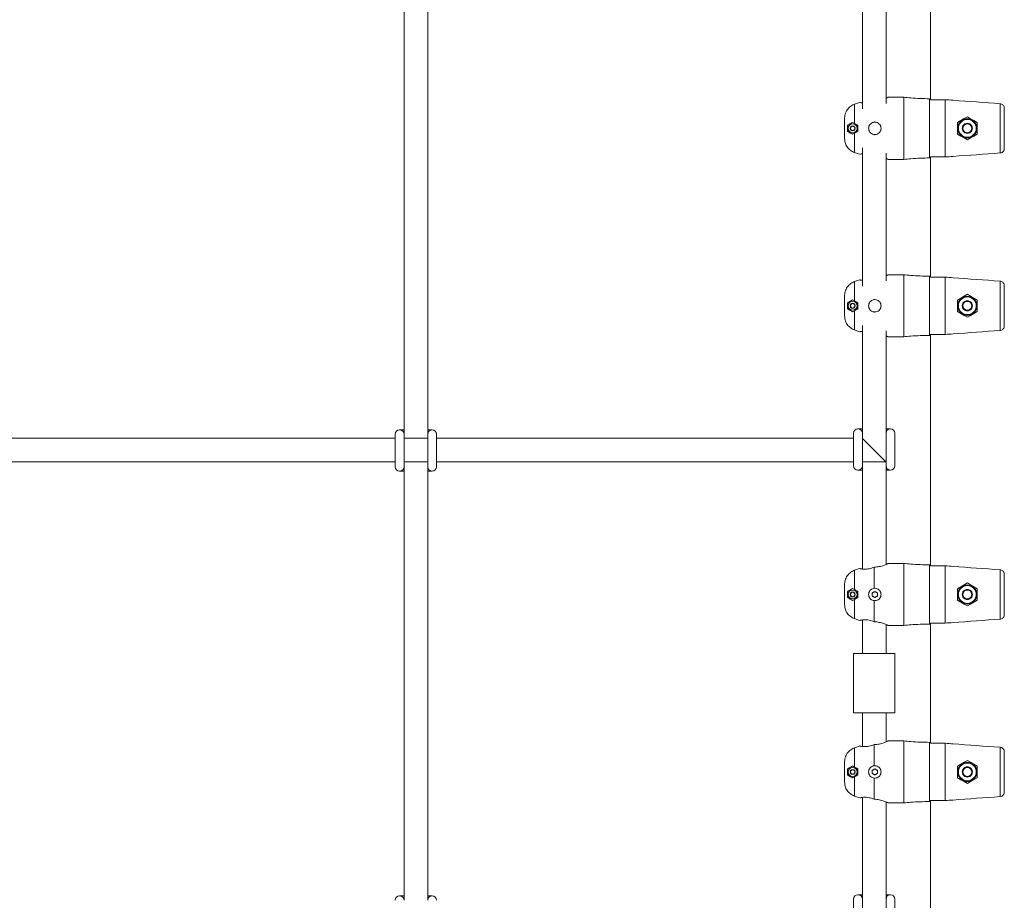
# Model space of a CAD drawing. Units: millimetres. Extents: x 7318 to 32871, y 5999 to 24990.
# Drawn here: x 10530 to 11196, y 20834 to 21430 of the extents above; entities that cross this region are included whole.
import ezdxf

# ---------------------------------------------------------------- set-up
doc = ezdxf.new("R2010")
doc.units = ezdxf.units.MM
doc.header["$LTSCALE"] = 75

msp = doc.modelspace()

# ---------------------------------------------------------------- linework, layer by layer
at = {"color": 7, "linetype": 'Continuous', "lineweight": 15}
for p, q in [((11145.75, 21531.9), (11145.75, 21375.43)), ((10789.75, 21442.47), (10789.75, 21149.27)), ((10805.75, 21149.27), (10805.75, 21442.47)), ((11099.75, 21442.87), (11099.75, 21369.29)), ((11115.75, 21372.94), (11115.75, 21442.87)), ((11117.24, 21377.06), (11127.75, 21377.06)), ((11127.75, 21335.07), (11127.75, 21377.06)), ((11145.75, 21376.06), (11145.05, 21376.06)), ((11155.75, 21375.43), (11145.75, 21375.43)), ((11155.75, 21336.7), (11155.75, 21375.43)), ((11195.75, 21369.58), (11195.75, 21342.56)), ((11087.75, 21349.18), (11087.75, 21362.95)), ((11089.68, 21354.04), (11089.68, 21358.09)), ((11093.18, 21360.11), (11094.45, 21359.37)), ((11096.68, 21358.09), (11096.68, 21354.04)), ((11107.75, 21360.24), (11107.75, 21360.62)), ((11164, 21352.17), (11164, 21359.96)), ((11177.5, 21359.96), (11177.5, 21352.17)), ((11094.45, 21352.76), (11093.18, 21352.02)), ((11107.75, 21351.51), (11107.75, 21351.89)), ((11099.75, 21342.84), (11099.75, 21249.29)), ((11115.75, 21252.94), (11115.75, 21339.19)), ((11127.75, 21335.07), (11117.24, 21335.07)), ((11145.05, 21336.07), (11145.75, 21336.07)), ((11145.75, 21336.7), (11155.75, 21336.7)), ((11145.75, 21336.7), (11145.75, 21255.43)), ((11117.24, 21257.06), (11127.75, 21257.06)), ((11127.75, 21215.07), (11127.75, 21257.06)), ((11145.75, 21256.06), (11145.05, 21256.06)), ((11155.75, 21255.43), (11145.75, 21255.43)), ((11155.75, 21216.7), (11155.75, 21255.43)), ((11195.75, 21249.58), (11195.75, 21222.56)), ((11087.75, 21229.18), (11087.75, 21242.95)), ((11089.68, 21234.04), (11089.68, 21238.09)), ((11093.18, 21240.11), (11094.45, 21239.37)), ((11096.68, 21238.09), (11096.68, 21234.04)), ((11107.75, 21240.24), (11107.75, 21240.62)), ((11164, 21232.17), (11164, 21239.96)), ((11177.5, 21239.96), (11177.5, 21232.17)), ((11094.45, 21232.76), (11093.18, 21232.02)), ((11107.75, 21231.51), (11107.75, 21231.89)), ((11099.75, 21222.84), (11099.75, 21149.87)), ((11115.75, 21149.87), (11115.75, 21219.19)), ((11127.75, 21215.07), (11117.24, 21215.07)), ((11145.05, 21216.07), (11145.75, 21216.07)), ((11145.75, 21216.7), (11155.75, 21216.7)), ((11145.75, 21216.7), (11145.75, 21060.23)), ((10789.75, 21152.27), (10786.75, 21152.27)), ((10808.75, 21152.27), (10805.75, 21152.27)), ((11099.75, 21152.87), (11096.75, 21152.87)), ((11118.75, 21152.87), (11115.75, 21152.87)), ((10783.75, 21146.47), (10501.75, 21146.47)), ((10783.75, 21149.27), (10783.75, 21127.27)), ((10789.75, 21127.27), (10789.75, 21149.27)), ((10805.75, 21146.47), (10789.75, 21146.47)), ((10805.75, 21149.27), (10805.75, 21127.27)), ((10811.75, 21127.27), (10811.75, 21149.27)), ((11093.75, 21146.47), (10811.75, 21146.47)), ((11093.75, 21149.87), (11093.75, 21127.87)), ((11099.75, 21127.87), (11099.75, 21149.87)), ((11115.75, 21149.87), (11115.75, 21127.87)), ((11121.75, 21127.87), (11121.75, 21149.87)), ((10501.75, 21130.47), (10783.75, 21130.47)), ((10786.75, 21124.27), (10789.75, 21124.27)), ((10789.75, 21130.47), (10805.75, 21130.47)), ((10789.75, 21127.27), (10789.75, 20834.07)), ((10805.75, 20834.07), (10805.75, 21127.27)), ((10805.75, 21124.27), (10808.75, 21124.27)), ((10811.75, 21130.47), (11093.75, 21130.47)), ((11096.75, 21124.87), (11099.75, 21124.87)), ((11099.75, 21130.47), (11115.75, 21130.47)), ((11099.75, 21127.87), (11099.75, 21058.09)), ((11099.75, 21127.87), (11099.75, 21058.09)), ((11115.75, 21061.17), (11115.75, 21127.87)), ((11115.75, 21061.17), (11115.75, 21127.87)), ((11115.75, 21124.87), (11118.75, 21124.87)), ((11107.75, 21059.35), (11107.67, 21059.33)), ((11107.75, 21045.04), (11107.75, 21059.35)), ((11117.24, 21061.86), (11127.75, 21061.86)), ((11127.75, 21019.87), (11127.75, 21061.86)), ((11145.75, 21060.86), (11145.05, 21060.86)), ((11155.75, 21060.23), (11145.75, 21060.23)), ((11155.75, 21021.5), (11155.75, 21060.23)), ((11195.75, 21054.38), (11195.75, 21027.36)), ((11087.75, 21033.98), (11087.75, 21047.75)), ((11093.18, 21044.91), (11094.45, 21044.17)), ((11164, 21036.97), (11164, 21044.76)), ((11177.5, 21044.76), (11177.5, 21036.97)), ((11089.68, 21038.84), (11089.68, 21042.89)), ((11094.45, 21037.56), (11093.18, 21036.82)), ((11096.68, 21042.89), (11096.68, 21038.84)), ((11106.43, 21041.88), (11106.43, 21039.85)), ((11109.93, 21039.85), (11109.93, 21041.88)), ((11107.75, 21022.38), (11107.75, 21036.69)), ((11099.75, 21023.64), (11099.75, 21000.87)), ((11099.75, 21023.64), (11099.75, 21000.87)), ((11107.67, 21022.4), (11107.75, 21022.38)), ((11115.75, 21000.87), (11115.75, 21020.54)), ((11115.75, 21000.87), (11115.75, 21020.54)), ((11127.75, 21019.87), (11117.24, 21019.87)), ((11145.05, 21020.87), (11145.75, 21020.87)), ((11145.75, 21021.5), (11155.75, 21021.5)), ((11145.75, 21021.5), (11145.75, 20940.23)), ((11093.75, 21000.87), (11093.75, 20960.87)), ((11121.75, 21000.87), (11093.75, 21000.87)), ((11121.75, 20960.87), (11121.75, 21000.87)), ((11121.75, 20960.87), (11093.75, 20960.87)), ((11099.75, 20960.87), (11099.75, 20938.09)), ((11099.75, 20960.87), (11099.75, 20938.09)), ((11115.75, 20941.17), (11115.75, 20960.87)), ((11115.75, 20941.17), (11115.75, 20960.87)), ((11107.75, 20939.35), (11107.67, 20939.33)), ((11107.75, 20925.04), (11107.75, 20939.35)), ((11117.24, 20941.86), (11127.75, 20941.86)), ((11127.75, 20899.87), (11127.75, 20941.86)), ((11145.75, 20940.86), (11145.05, 20940.86)), ((11155.75, 20940.23), (11145.75, 20940.23)), ((11155.75, 20901.5), (11155.75, 20940.23)), ((11195.75, 20934.38), (11195.75, 20907.36)), ((11087.75, 20913.98), (11087.75, 20927.75)), ((11093.18, 20924.91), (11094.45, 20924.17)), ((11164, 20916.97), (11164, 20924.76)), ((11177.5, 20924.76), (11177.5, 20916.97)), ((11089.68, 20918.84), (11089.68, 20922.89)), ((11094.45, 20917.56), (11093.18, 20916.82)), ((11096.68, 20922.89), (11096.68, 20918.84)), ((11106.43, 20921.88), (11106.43, 20919.85)), ((11109.93, 20919.85), (11109.93, 20921.88)), ((11107.75, 20902.38), (11107.75, 20916.69)), ((11099.75, 20903.64), (11099.75, 20834.87)), ((11099.75, 20903.64), (11099.75, 20834.87)), ((11107.67, 20902.4), (11107.75, 20902.38)), ((11115.75, 20834.87), (11115.75, 20900.54)), ((11115.75, 20834.87), (11115.75, 20900.54)), ((11127.75, 20899.87), (11117.24, 20899.87)), ((11145.05, 20900.87), (11145.75, 20900.87)), ((11145.75, 20901.5), (11155.75, 20901.5)), ((11145.75, 20901.5), (11145.75, 20745.03)), ((11099.75, 20837.87), (11096.75, 20837.87)), ((11118.75, 20837.87), (11115.75, 20837.87)), ((10789.75, 20837.07), (10786.75, 20837.07)), ((10808.75, 20837.07), (10805.75, 20837.07)), ((11093.75, 20834.87), (11093.75, 20812.87)), ((11099.75, 20812.87), (11099.75, 20834.87)), ((11115.75, 20834.87), (11115.75, 20812.87)), ((11121.75, 20812.87), (11121.75, 20834.87))]:
    msp.add_line(p, q, dxfattribs=at)
at = {"color": 8, "linetype": 'Continuous', "lineweight": 0}
for p, q in [((11094.45, 21372.4), (11094.45, 21359.37)), ((11145.05, 21376.06), (11145.05, 21336.07)), ((11192.96, 21339.4), (11192.96, 21372.73)), ((11094.45, 21352.76), (11094.45, 21339.73)), ((11094.45, 21252.4), (11094.45, 21239.37)), ((11145.05, 21256.06), (11145.05, 21216.07)), ((11192.96, 21219.4), (11192.96, 21252.73)), ((11094.45, 21232.76), (11094.45, 21219.73)), ((11145.05, 21060.86), (11145.05, 21020.87)), ((11192.96, 21024.2), (11192.96, 21057.53)), ((11094.45, 21057.2), (11094.45, 21044.17)), ((11094.45, 21037.56), (11094.45, 21024.53)), ((11145.05, 20940.86), (11145.05, 20900.87)), ((11192.96, 20904.2), (11192.96, 20937.53)), ((11094.45, 20937.2), (11094.45, 20924.17)), ((11094.45, 20917.56), (11094.45, 20904.53))]:
    msp.add_line(p, q, dxfattribs=at)
at = {"color": 7, "linetype": 'Continuous', "lineweight": 15, "flags": 128}
for points in [[(11094.45, 21372.4), (11097.22, 21373.37), (11097.94, 21373.62)], [(11164, 21359.96), (11166.32, 21361.3), (11168.58, 21362.6), (11170.75, 21363.86)], [(11170.75, 21363.86), (11172.97, 21362.58), (11175.22, 21361.28), (11177.5, 21359.96)], [(11094.45, 21359.37), (11095.18, 21358.95), (11095.92, 21358.52), (11096.68, 21358.09)], [(11096.68, 21354.04), (11095.92, 21353.61), (11095.18, 21353.18), (11094.45, 21352.76)], [(11170.75, 21348.27), (11168.58, 21349.53), (11166.32, 21350.83), (11164, 21352.17)], [(11177.5, 21352.17), (11175.22, 21350.85), (11172.97, 21349.55), (11170.75, 21348.27)], [(11097.94, 21338.51), (11097.22, 21338.76), (11094.45, 21339.73)], [(11094.45, 21252.4), (11097.22, 21253.37), (11097.94, 21253.62)], [(11164, 21239.96), (11166.32, 21241.3), (11168.58, 21242.6), (11170.75, 21243.86)], [(11170.75, 21243.86), (11172.97, 21242.58), (11175.22, 21241.28), (11177.5, 21239.96)], [(11094.45, 21239.37), (11095.18, 21238.95), (11095.92, 21238.52), (11096.68, 21238.09)], [(11096.68, 21234.04), (11095.92, 21233.61), (11095.18, 21233.18), (11094.45, 21232.76)], [(11170.75, 21228.27), (11168.58, 21229.53), (11166.32, 21230.83), (11164, 21232.17)], [(11177.5, 21232.17), (11175.22, 21230.85), (11172.97, 21229.55), (11170.75, 21228.27)], [(11097.94, 21218.51), (11097.22, 21218.76), (11094.45, 21219.73)], [(11099.75, 21146.47), (11099.88, 21146.34), (11100.24, 21145.98), (11100.83, 21145.39), (11101.63, 21144.59), (11102.61, 21143.61), (11103.75, 21142.47), (11105.02, 21141.2), (11106.36, 21139.85), (11107.75, 21138.47), (11109.14, 21137.08), (11110.49, 21135.73), (11111.75, 21134.47), (11112.9, 21133.32), (11113.88, 21132.34), (11114.68, 21131.54), (11115.27, 21130.95), (11115.63, 21130.59), (11115.75, 21130.47)], [(11094.45, 21057.2), (11097.22, 21058.17), (11097.94, 21058.42)], [(11094.45, 21044.17), (11095.18, 21043.75), (11095.92, 21043.32), (11096.68, 21042.89)], [(11164, 21044.76), (11166.32, 21046.1), (11168.58, 21047.4), (11170.75, 21048.66)], [(11170.75, 21048.66), (11172.97, 21047.38), (11175.22, 21046.08), (11177.5, 21044.76)], [(11096.68, 21038.84), (11095.92, 21038.41), (11095.18, 21037.98), (11094.45, 21037.56)], [(11108.18, 21042.89), (11107.96, 21042.76), (11107.74, 21042.63), (11107.52, 21042.51), (11107.3, 21042.38), (11107.08, 21042.25), (11106.86, 21042.13), (11106.64, 21042), (11106.43, 21041.88)], [(11106.43, 21039.85), (11106.64, 21039.73), (11106.86, 21039.6), (11107.08, 21039.48), (11107.3, 21039.35), (11107.52, 21039.22), (11107.74, 21039.1), (11107.96, 21038.97), (11108.18, 21038.84)], [(11109.93, 21041.88), (11109.71, 21042), (11109.49, 21042.13), (11109.27, 21042.25), (11109.05, 21042.38), (11108.83, 21042.51), (11108.61, 21042.63), (11108.39, 21042.76), (11108.18, 21042.89)], [(11108.18, 21038.84), (11108.39, 21038.97), (11108.61, 21039.1), (11108.83, 21039.22), (11109.05, 21039.35), (11109.27, 21039.48), (11109.49, 21039.6), (11109.71, 21039.73), (11109.93, 21039.85)], [(11170.75, 21033.07), (11168.58, 21034.33), (11166.32, 21035.63), (11164, 21036.97)], [(11177.5, 21036.97), (11175.22, 21035.65), (11172.97, 21034.35), (11170.75, 21033.07)], [(11097.94, 21023.31), (11097.22, 21023.56), (11094.45, 21024.53)], [(11094.45, 20937.2), (11097.22, 20938.17), (11097.94, 20938.42)], [(11164, 20924.76), (11166.32, 20926.1), (11168.58, 20927.4), (11170.75, 20928.66)], [(11170.75, 20928.66), (11172.97, 20927.38), (11175.22, 20926.08), (11177.5, 20924.76)], [(11094.45, 20924.17), (11095.18, 20923.75), (11095.92, 20923.32), (11096.68, 20922.89)], [(11096.68, 20918.84), (11095.92, 20918.41), (11095.18, 20917.98), (11094.45, 20917.56)], [(11108.18, 20922.89), (11107.96, 20922.76), (11107.74, 20922.63), (11107.52, 20922.51), (11107.3, 20922.38), (11107.08, 20922.25), (11106.86, 20922.13), (11106.64, 20922), (11106.43, 20921.88)], [(11106.43, 20919.85), (11106.64, 20919.73), (11106.86, 20919.6), (11107.08, 20919.48), (11107.3, 20919.35), (11107.52, 20919.22), (11107.74, 20919.1), (11107.96, 20918.97), (11108.18, 20918.84)], [(11109.93, 20921.88), (11109.71, 20922), (11109.49, 20922.13), (11109.27, 20922.25), (11109.05, 20922.38), (11108.83, 20922.51), (11108.61, 20922.63), (11108.39, 20922.76), (11108.18, 20922.89)], [(11108.18, 20918.84), (11108.39, 20918.97), (11108.61, 20919.1), (11108.83, 20919.22), (11109.05, 20919.35), (11109.27, 20919.48), (11109.49, 20919.6), (11109.71, 20919.73), (11109.93, 20919.85)], [(11170.75, 20913.07), (11168.58, 20914.33), (11166.32, 20915.63), (11164, 20916.97)], [(11177.5, 20916.97), (11175.22, 20915.65), (11172.97, 20914.35), (11170.75, 20913.07)], [(11097.94, 20903.31), (11097.22, 20903.56), (11094.45, 20904.53)]]:
    msp.add_lwpolyline(points, dxfattribs=at)
at = {"color": 8, "linetype": 'Continuous', "lineweight": 0}
for centre, radius in [((11093.18, 21356.07), 3), ((11170.75, 21356.07), 6), ((11093.18, 21236.07), 3), ((11170.75, 21236.07), 6), ((11170.75, 21040.87), 6), ((11093.18, 21040.87), 3), ((11170.75, 20920.87), 6), ((11093.18, 20920.87), 3)]:
    msp.add_circle(centre, radius, dxfattribs=at)
at = {"color": 7, "linetype": 'Continuous', "lineweight": 15}
for centre in [(11170.75, 21356.07), (11170.75, 21236.07), (11170.75, 21040.87), (11170.75, 20920.87)]:
    msp.add_circle(centre, 6.5, dxfattribs=at)
for centre, radius, start, end in [((11093.18, 21356.07), 1.73, 120, 180.00001), ((11093.18, 21356.07), 1.5, 90, 150), ((11093.18, 21356.07), 1.73, 60, 120), ((11093.18, 21356.07), 1.5, 30, 90), ((11093.18, 21356.07), 1.73, 359.99999, 60), ((11093.18, 21356.07), 3.5, 289.20391, 72.10761), ((11170.75, 21356.07), 3.46, 120, 179.99999), ((11170.75, 21356.07), 3, 150, 210), ((11170.75, 21356.07), 3, 90, 150), ((11170.75, 21356.07), 3.46, 60, 120), ((11170.75, 21356.07), 3, 30, 90), ((11170.75, 21356.07), 3.46, 0.00001, 60), ((11170.75, 21356.07), 3, 330, 30), ((11093.18, 21356.07), 3.5, 179.99999, 238.92527), ((11093.18, 21356.07), 1.73, 180.00001, 240), ((11093.18, 21356.07), 1.5, 150, 210), ((11093.18, 21356.07), 1.5, 210, 270), ((11093.18, 21356.07), 1.73, 240, 300), ((11093.18, 21356.07), 1.5, 270, 330), ((11093.18, 21356.07), 1.73, 300, 359.99999), ((11093.18, 21356.07), 1.5, 330, 30), ((11170.75, 21356.07), 3.46, 179.99999, 240), ((11170.75, 21356.07), 3, 210, 270), ((11170.75, 21356.07), 3.46, 240, 300), ((11170.75, 21356.07), 3, 270, 330), ((11170.75, 21356.07), 3.46, 300, 0.00001), ((11093.18, 21236.07), 1.73, 120, 180.00001), ((11093.18, 21236.07), 1.5, 90, 150), ((11093.18, 21236.07), 1.73, 60, 120), ((11093.18, 21236.07), 1.5, 30, 90), ((11093.18, 21236.07), 1.73, 359.99999, 60), ((11093.18, 21236.07), 3.5, 289.20391, 67.10947), ((11170.75, 21236.07), 3.46, 120, 179.99999), ((11170.75, 21236.07), 3, 150, 210), ((11170.75, 21236.07), 3, 90, 150), ((11170.75, 21236.07), 3.46, 60, 120), ((11170.75, 21236.07), 3, 30, 90), ((11170.75, 21236.07), 3.46, 0.00001, 60), ((11170.75, 21236.07), 3, 330, 30), ((11093.18, 21236.07), 3.5, 179.99999, 238.92527), ((11093.18, 21236.07), 1.73, 180.00001, 240), ((11093.18, 21236.07), 1.5, 150, 210), ((11093.18, 21236.07), 1.5, 210, 270), ((11093.18, 21236.07), 1.73, 240, 300), ((11093.18, 21236.07), 1.5, 270, 330), ((11093.18, 21236.07), 1.73, 300, 359.99999), ((11093.18, 21236.07), 1.5, 330, 30), ((11170.75, 21236.07), 3.46, 179.99999, 240), ((11170.75, 21236.07), 3, 210, 270), ((11170.75, 21236.07), 3.46, 240, 300), ((11170.75, 21236.07), 3, 270, 330), ((11170.75, 21236.07), 3.46, 300, 0.00001), ((10786.75, 21149.27), 3, 360, 180), ((10808.75, 21149.27), 3, 0, 180), ((11096.75, 21149.87), 3, 360, 180), ((11118.75, 21149.87), 3, 360, 180), ((10786.75, 21127.27), 3, 180, 360), ((10808.75, 21127.27), 3, 180, 0), ((11096.75, 21127.87), 3, 180, 360), ((11118.75, 21127.87), 3, 180, 0), ((11093.18, 21040.87), 3.5, 289.20391, 67.10947), ((11170.75, 21040.87), 3.46, 60, 120), ((11093.18, 21040.87), 3.5, 179.99999, 238.92527), ((11093.18, 21040.87), 1.73, 120, 180.00001), ((11093.18, 21040.87), 1.73, 180.00001, 240), ((11093.18, 21040.87), 1.5, 150, 210), ((11093.18, 21040.87), 1.5, 90, 150), ((11093.18, 21040.87), 1.5, 210, 270), ((11093.18, 21040.87), 1.73, 60, 120), ((11093.18, 21040.87), 1.73, 240, 300), ((11093.18, 21040.87), 1.5, 30, 90), ((11093.18, 21040.87), 1.5, 270, 330), ((11093.18, 21040.87), 1.73, 359.99999, 60), ((11093.18, 21040.87), 1.73, 300, 359.99999), ((11093.18, 21040.87), 1.5, 330, 30), ((11170.75, 21040.87), 3.46, 120, 179.99999), ((11170.75, 21040.87), 3.46, 179.99999, 240), ((11170.75, 21040.87), 3, 150, 210), ((11170.75, 21040.87), 3, 90, 150), ((11170.75, 21040.87), 3, 210, 270), ((11170.75, 21040.87), 3.46, 240, 300), ((11170.75, 21040.87), 3, 30, 90), ((11170.75, 21040.87), 3, 270, 330), ((11170.75, 21040.87), 3.46, 0.00001, 60), ((11170.75, 21040.87), 3.46, 300, 0.00001), ((11170.75, 21040.87), 3, 330, 30), ((11170.75, 20920.87), 3.46, 60, 120), ((11093.18, 20920.87), 3.5, 179.99999, 238.92527), ((11093.18, 20920.87), 1.73, 120, 179.99999), ((11093.18, 20920.87), 1.73, 179.99999, 240), ((11093.18, 20920.87), 1.5, 150, 210), ((11093.18, 20920.87), 1.5, 90, 150), ((11093.18, 20920.87), 1.5, 210, 270), ((11093.18, 20920.87), 1.73, 60, 120), ((11093.18, 20920.87), 1.73, 240, 300), ((11093.18, 20920.87), 1.5, 30, 90), ((11093.18, 20920.87), 1.5, 270, 330), ((11093.18, 20920.87), 1.73, 359.99999, 60), ((11093.18, 20920.87), 1.73, 300, 359.99999), ((11093.18, 20920.87), 3.5, 289.20391, 67.10947), ((11093.18, 20920.87), 1.5, 330, 30), ((11170.75, 20920.87), 3.46, 120, 179.99999), ((11170.75, 20920.87), 3.46, 179.99999, 240), ((11170.75, 20920.87), 3, 150, 210), ((11170.75, 20920.87), 3, 90, 150), ((11170.75, 20920.87), 3, 210, 270), ((11170.75, 20920.87), 3.46, 240, 300), ((11170.75, 20920.87), 3, 30, 90), ((11170.75, 20920.87), 3, 270, 330), ((11170.75, 20920.87), 3.46, 0.00001, 60), ((11170.75, 20920.87), 3.46, 300, 0.00001), ((11170.75, 20920.87), 3, 330, 30), ((11096.75, 20834.87), 3, 360, 180), ((11118.75, 20834.87), 3, 360, 180), ((10786.75, 20834.07), 3, 360, 180), ((10808.75, 20834.07), 3, 0, 180)]:
    msp.add_arc(centre, radius, start, end, dxfattribs=at)
for points, knots in [([(11117.24, 21377.06), (11117.23, 21377.06), (11117.18, 21377.03), (11116.93, 21376.91), (11116.42, 21376.66), (11115.93, 21376.45), (11115.75, 21376.37)], [0, 0, 0, 0, 0.07695, 0.442015, 0.805498, 1, 1, 1, 1]), ([(11145.05, 21376.06), (11140.85, 21376.15), (11135.07, 21376.27), (11129.33, 21376.89), (11127.75, 21377.06)], [0, 0, 0, 0, 0.725972, 1, 1, 1, 1]), ([(11087.75, 21362.95), (11087.76, 21363.28), (11087.81, 21364.73), (11088.52, 21367.27), (11090.47, 21370.08), (11092.65, 21371.69), (11094.07, 21372.25), (11094.45, 21372.4)], [0, 0, 0, 0, 0.07888, 0.354376, 0.627872, 0.900936, 1, 1, 1, 1]), ([(11099.75, 21373.29), (11099.47, 21373.33), (11098.84, 21373.41), (11098.24, 21373.55), (11097.99, 21373.61), (11097.95, 21373.62), (11097.94, 21373.62)], [0, 0, 0, 0, 0.27234, 0.603664, 0.937874, 1, 1, 1, 1]), ([(11155.75, 21375.43), (11157.53, 21375.3), (11169.93, 21374.41), (11182.34, 21373.5), (11192.96, 21372.73)], [0, 0, 0, 0, 0.143224, 1, 1, 1, 1]), ([(11192.96, 21372.73), (11193.29, 21372.67), (11193.94, 21372.56), (11194.77, 21371.99), (11195.4, 21371.19), (11195.71, 21370.34), (11195.74, 21369.78), (11195.75, 21369.58)], [0, 0, 0, 0, 0.212026, 0.423868, 0.639822, 0.865191, 1, 1, 1, 1]), ([(11089.68, 21358.09), (11090.04, 21358.29), (11091.02, 21358.86), (11092.3, 21359.6), (11093.15, 21360.09), (11093.18, 21360.11)], [0, 0, 0, 0, 0.362248, 0.983233, 1, 1, 1, 1]), ([(11091.44, 21356.07), (11091.6, 21356.33), (11091.89, 21356.83), (11092.18, 21357.33), (11092.31, 21357.57)], [0, 0, 0, 0, 0.534668, 1, 1, 1, 1]), ([(11092.31, 21357.57), (11092.39, 21357.57), (11092.76, 21357.57), (11093.36, 21357.57), (11093.84, 21357.57), (11094.04, 21357.57)], [0, 0, 0, 0, 0.147992, 0.648993, 1, 1, 1, 1]), ([(11094.04, 21357.57), (11094.2, 21357.3), (11094.49, 21356.8), (11094.77, 21356.3), (11094.91, 21356.07)], [0, 0, 0, 0, 0.534632, 1, 1, 1, 1]), ([(11107.75, 21351.89), (11107.34, 21351.96), (11106.47, 21352.13), (11105.29, 21352.91), (11104.4, 21354.05), (11103.95, 21355.4), (11103.97, 21356.82), (11104.45, 21358.16), (11105.33, 21359.25), (11106.49, 21360), (11107.34, 21360.17), (11107.75, 21360.24)], [0, 0, 0, 0, 0.104743, 0.222682, 0.336188, 0.447782, 0.559521, 0.671444, 0.783179, 0.894747, 1, 1, 1, 1]), ([(11107.75, 21360.24), (11108.22, 21360.25), (11109.16, 21360.25), (11110.46, 21359.68), (11111.52, 21358.73), (11112.22, 21357.48), (11112.46, 21356.06), (11112.22, 21354.66), (11111.54, 21353.42), (11110.48, 21352.46), (11109.16, 21351.88), (11108.22, 21351.88), (11107.75, 21351.89)], [0, 0, 0, 0, 0.099152, 0.198266, 0.298434, 0.400026, 0.500863, 0.599981, 0.699039, 0.79978, 0.9014, 1, 1, 1, 1]), ([(11167.29, 21356.07), (11167.6, 21356.6), (11168.18, 21357.6), (11168.75, 21358.6), (11169.02, 21359.07)], [0, 0, 0, 0, 0.534713, 1, 1, 1, 1]), ([(11169.02, 21359.07), (11169.19, 21359.07), (11169.92, 21359.07), (11171.12, 21359.07), (11172.09, 21359.07), (11172.49, 21359.07)], [0, 0, 0, 0, 0.147992, 0.648927, 1, 1, 1, 1]), ([(11172.49, 21359.07), (11172.8, 21358.53), (11173.37, 21357.53), (11173.95, 21356.53), (11174.22, 21356.07)], [0, 0, 0, 0, 0.534697, 1, 1, 1, 1]), ([(11093.18, 21352.02), (11092.91, 21352.18), (11091.78, 21352.83), (11090.57, 21353.53), (11089.81, 21353.97), (11089.68, 21354.04)], [0, 0, 0, 0, 0.199172, 0.863732, 1, 1, 1, 1]), ([(11092.31, 21354.57), (11092.16, 21354.83), (11091.87, 21355.33), (11091.58, 21355.83), (11091.44, 21356.07)], [0, 0, 0, 0, 0.534668, 1, 1, 1, 1]), ([(11094.04, 21354.57), (11093.84, 21354.57), (11093.36, 21354.57), (11092.76, 21354.57), (11092.39, 21354.57), (11092.31, 21354.57)], [0, 0, 0, 0, 0.351007, 0.852008, 1, 1, 1, 1]), ([(11094.91, 21356.07), (11094.75, 21355.8), (11094.46, 21355.3), (11094.18, 21354.8), (11094.04, 21354.57)], [0, 0, 0, 0, 0.534632, 1, 1, 1, 1]), ([(11169.02, 21353.07), (11168.71, 21353.6), (11168.13, 21354.6), (11167.56, 21355.6), (11167.29, 21356.07)], [0, 0, 0, 0, 0.5346791, 1, 1, 1, 1]), ([(11172.49, 21353.07), (11172.09, 21353.07), (11171.12, 21353.07), (11169.92, 21353.07), (11169.19, 21353.07), (11169.02, 21353.07)], [0, 0, 0, 0, 0.351073, 0.852008, 1, 1, 1, 1]), ([(11174.22, 21356.07), (11173.91, 21355.53), (11173.33, 21354.53), (11172.75, 21353.53), (11172.49, 21353.07)], [0, 0, 0, 0, 0.534697, 1, 1, 1, 1]), ([(11094.45, 21339.73), (11093.56, 21340.13), (11091.63, 21341), (11089.38, 21343.39), (11087.98, 21346.27), (11087.82, 21348.29), (11087.75, 21349.18)], [0, 0, 0, 0, 0.2374611, 0.5103501, 0.7833267, 1, 1, 1, 1]), ([(11097.94, 21338.51), (11097.95, 21338.51), (11097.99, 21338.52), (11098.24, 21338.58), (11098.84, 21338.72), (11099.47, 21338.8), (11099.75, 21338.84)], [0, 0, 0, 0, 0.062235, 0.396445, 0.727784, 1, 1, 1, 1]), ([(11192.96, 21339.4), (11182.34, 21338.63), (11169.93, 21337.72), (11157.53, 21336.83), (11155.75, 21336.7)], [0, 0, 0, 0, 0.856776, 1, 1, 1, 1]), ([(11195.75, 21342.56), (11195.72, 21342.18), (11195.65, 21341.44), (11195.08, 21340.46), (11194.26, 21339.75), (11193.5, 21339.46), (11193.06, 21339.41), (11192.96, 21339.4)], [0, 0, 0, 0, 0.241096, 0.482572, 0.714275, 0.934255, 1, 1, 1, 1]), ([(11115.75, 21335.74), (11115.93, 21335.67), (11116.48, 21335.45), (11116.91, 21335.23), (11117.19, 21335.1), (11117.23, 21335.08), (11117.24, 21335.07)], [0, 0, 0, 0, 0.174419, 0.546972, 0.921128, 1, 1, 1, 1]), ([(11127.75, 21335.07), (11129.33, 21335.24), (11135.07, 21335.86), (11140.85, 21335.98), (11145.05, 21336.07)], [0, 0, 0, 0, 0.274028, 1, 1, 1, 1]), ([(11087.75, 21242.95), (11087.76, 21243.28), (11087.81, 21244.73), (11088.52, 21247.27), (11090.47, 21250.08), (11092.65, 21251.69), (11094.07, 21252.25), (11094.45, 21252.4)], [0, 0, 0, 0, 0.07888, 0.354376, 0.627872, 0.900936, 1, 1, 1, 1]), ([(11099.75, 21253.29), (11099.47, 21253.33), (11098.84, 21253.41), (11098.24, 21253.55), (11097.99, 21253.61), (11097.95, 21253.62), (11097.94, 21253.62)], [0, 0, 0, 0, 0.27234, 0.603664, 0.937874, 1, 1, 1, 1]), ([(11117.24, 21257.06), (11117.23, 21257.06), (11117.18, 21257.03), (11116.93, 21256.91), (11116.42, 21256.66), (11115.93, 21256.45), (11115.75, 21256.37)], [0, 0, 0, 0, 0.07695, 0.442013, 0.805498, 1, 1, 1, 1]), ([(11145.05, 21256.06), (11140.85, 21256.15), (11135.07, 21256.27), (11129.33, 21256.89), (11127.75, 21257.06)], [0, 0, 0, 0, 0.725972, 1, 1, 1, 1]), ([(11155.75, 21255.43), (11157.53, 21255.3), (11169.93, 21254.41), (11182.34, 21253.5), (11192.96, 21252.73)], [0, 0, 0, 0, 0.143224, 1, 1, 1, 1]), ([(11192.96, 21252.73), (11193.29, 21252.67), (11193.94, 21252.56), (11194.77, 21251.99), (11195.4, 21251.19), (11195.71, 21250.34), (11195.74, 21249.78), (11195.75, 21249.58)], [0, 0, 0, 0, 0.212026, 0.423868, 0.639822, 0.865191, 1, 1, 1, 1]), ([(11089.68, 21238.09), (11090.04, 21238.29), (11091.02, 21238.86), (11092.3, 21239.6), (11093.15, 21240.09), (11093.18, 21240.11)], [0, 0, 0, 0, 0.362248, 0.983233, 1, 1, 1, 1]), ([(11091.44, 21236.07), (11091.6, 21236.33), (11091.89, 21236.83), (11092.18, 21237.33), (11092.31, 21237.57)], [0, 0, 0, 0, 0.534668, 1, 1, 1, 1]), ([(11092.31, 21237.57), (11092.39, 21237.57), (11092.76, 21237.57), (11093.36, 21237.57), (11093.84, 21237.57), (11094.04, 21237.57)], [0, 0, 0, 0, 0.147992, 0.648993, 1, 1, 1, 1]), ([(11094.04, 21237.57), (11094.2, 21237.3), (11094.49, 21236.8), (11094.77, 21236.3), (11094.91, 21236.07)], [0, 0, 0, 0, 0.534632, 1, 1, 1, 1]), ([(11107.75, 21231.89), (11107.34, 21231.96), (11106.47, 21232.13), (11105.29, 21232.91), (11104.4, 21234.05), (11103.95, 21235.4), (11103.97, 21236.82), (11104.45, 21238.16), (11105.33, 21239.25), (11106.49, 21240), (11107.34, 21240.17), (11107.75, 21240.24)], [0, 0, 0, 0, 0.104743, 0.222682, 0.336188, 0.447782, 0.559521, 0.671444, 0.783179, 0.894747, 1, 1, 1, 1]), ([(11107.75, 21240.24), (11108.22, 21240.25), (11109.16, 21240.25), (11110.46, 21239.68), (11111.52, 21238.73), (11112.22, 21237.48), (11112.46, 21236.06), (11112.22, 21234.66), (11111.54, 21233.42), (11110.48, 21232.46), (11109.16, 21231.88), (11108.22, 21231.88), (11107.75, 21231.89)], [0, 0, 0, 0, 0.099152, 0.198266, 0.298434, 0.400026, 0.500863, 0.599981, 0.699039, 0.79978, 0.9014, 1, 1, 1, 1]), ([(11167.29, 21236.07), (11167.6, 21236.6), (11168.18, 21237.6), (11168.75, 21238.6), (11169.02, 21239.07)], [0, 0, 0, 0, 0.534713, 1, 1, 1, 1]), ([(11169.02, 21239.07), (11169.19, 21239.07), (11169.92, 21239.07), (11171.12, 21239.07), (11172.09, 21239.07), (11172.49, 21239.07)], [0, 0, 0, 0, 0.147992, 0.648927, 1, 1, 1, 1]), ([(11172.49, 21239.07), (11172.8, 21238.53), (11173.37, 21237.53), (11173.95, 21236.53), (11174.22, 21236.07)], [0, 0, 0, 0, 0.534697, 1, 1, 1, 1]), ([(11093.18, 21232.02), (11092.91, 21232.18), (11091.78, 21232.83), (11090.57, 21233.53), (11089.81, 21233.97), (11089.68, 21234.04)], [0, 0, 0, 0, 0.199172, 0.863732, 1, 1, 1, 1]), ([(11092.31, 21234.57), (11092.16, 21234.83), (11091.87, 21235.33), (11091.58, 21235.83), (11091.44, 21236.07)], [0, 0, 0, 0, 0.534668, 1, 1, 1, 1]), ([(11094.04, 21234.57), (11093.84, 21234.57), (11093.36, 21234.57), (11092.76, 21234.57), (11092.39, 21234.57), (11092.31, 21234.57)], [0, 0, 0, 0, 0.351007, 0.852008, 1, 1, 1, 1]), ([(11094.91, 21236.07), (11094.75, 21235.8), (11094.46, 21235.3), (11094.18, 21234.8), (11094.04, 21234.57)], [0, 0, 0, 0, 0.534574, 1, 1, 1, 1]), ([(11169.02, 21233.07), (11168.71, 21233.6), (11168.13, 21234.6), (11167.56, 21235.6), (11167.29, 21236.07)], [0, 0, 0, 0, 0.5346791, 1, 1, 1, 1]), ([(11172.49, 21233.07), (11172.09, 21233.07), (11171.12, 21233.07), (11169.92, 21233.07), (11169.19, 21233.07), (11169.02, 21233.07)], [0, 0, 0, 0, 0.351073, 0.852008, 1, 1, 1, 1]), ([(11174.22, 21236.07), (11173.91, 21235.53), (11173.33, 21234.53), (11172.75, 21233.53), (11172.49, 21233.07)], [0, 0, 0, 0, 0.534697, 1, 1, 1, 1]), ([(11094.45, 21219.73), (11093.56, 21220.13), (11091.63, 21221), (11089.38, 21223.39), (11087.98, 21226.27), (11087.82, 21228.29), (11087.75, 21229.18)], [0, 0, 0, 0, 0.2374611, 0.5103501, 0.7833267, 1, 1, 1, 1]), ([(11097.94, 21218.51), (11097.95, 21218.51), (11097.99, 21218.52), (11098.24, 21218.58), (11098.84, 21218.72), (11099.47, 21218.8), (11099.75, 21218.84)], [0, 0, 0, 0, 0.062235, 0.396445, 0.727784, 1, 1, 1, 1]), ([(11192.96, 21219.4), (11182.34, 21218.63), (11169.93, 21217.72), (11157.53, 21216.83), (11155.75, 21216.7)], [0, 0, 0, 0, 0.856776, 1, 1, 1, 1]), ([(11195.75, 21222.56), (11195.72, 21222.18), (11195.65, 21221.44), (11195.08, 21220.46), (11194.26, 21219.75), (11193.5, 21219.46), (11193.06, 21219.41), (11192.96, 21219.4)], [0, 0, 0, 0, 0.241096, 0.482572, 0.714275, 0.934255, 1, 1, 1, 1]), ([(11115.75, 21215.74), (11115.93, 21215.67), (11116.48, 21215.45), (11116.91, 21215.23), (11117.19, 21215.1), (11117.23, 21215.08), (11117.24, 21215.07)], [0, 0, 0, 0, 0.174419, 0.546972, 0.921128, 1, 1, 1, 1]), ([(11127.75, 21215.07), (11129.33, 21215.24), (11135.07, 21215.86), (11140.85, 21215.98), (11145.05, 21216.07)], [0, 0, 0, 0, 0.274028, 1, 1, 1, 1]), ([(11107.67, 21059.33), (11107.1, 21059.11), (11105.97, 21058.67), (11104.24, 21058.23), (11102.59, 21058), (11101.11, 21057.96), (11099.87, 21058.05), (11098.9, 21058.21), (11098.24, 21058.35), (11097.99, 21058.41), (11097.95, 21058.42), (11097.94, 21058.42)], [0, 0, 0, 0, 0.119666, 0.238821, 0.358992, 0.479373, 0.601965, 0.725626, 0.850556, 0.976575, 1, 1, 1, 1]), ([(11117.24, 21061.86), (11117.23, 21061.86), (11117.18, 21061.83), (11116.94, 21061.71), (11116.3, 21061.41), (11115.37, 21061), (11114.2, 21060.54), (11112.82, 21060.08), (11111.25, 21059.69), (11109.54, 21059.41), (11108.35, 21059.37), (11107.75, 21059.35)], [0, 0, 0, 0, 0.026254, 0.15081, 0.274825, 0.398465, 0.520538, 0.642088, 0.761936, 0.881457, 1, 1, 1, 1]), ([(11145.05, 21060.86), (11140.85, 21060.95), (11135.07, 21061.07), (11129.33, 21061.69), (11127.75, 21061.86)], [0, 0, 0, 0, 0.725973, 1, 1, 1, 1]), ([(11155.75, 21060.23), (11157.53, 21060.1), (11169.93, 21059.21), (11182.34, 21058.3), (11192.96, 21057.53)], [0, 0, 0, 0, 0.143223, 1, 1, 1, 1]), ([(11192.96, 21057.53), (11193.29, 21057.47), (11193.94, 21057.36), (11194.77, 21056.79), (11195.4, 21055.99), (11195.71, 21055.14), (11195.74, 21054.58), (11195.75, 21054.38)], [0, 0, 0, 0, 0.212021, 0.423864, 0.63982, 0.86519, 1, 1, 1, 1]), ([(11087.75, 21047.75), (11087.76, 21048.08), (11087.81, 21049.53), (11088.52, 21052.07), (11090.47, 21054.88), (11092.65, 21056.49), (11094.07, 21057.05), (11094.45, 21057.2)], [0, 0, 0, 0, 0.078889, 0.354383, 0.627869, 0.900937, 1, 1, 1, 1]), ([(11089.68, 21042.89), (11090.04, 21043.09), (11091.02, 21043.66), (11092.3, 21044.4), (11093.15, 21044.89), (11093.18, 21044.91)], [0, 0, 0, 0, 0.362248, 0.983233, 1, 1, 1, 1]), ([(11107.75, 21036.69), (11107.34, 21036.76), (11106.47, 21036.93), (11105.29, 21037.71), (11104.4, 21038.85), (11103.95, 21040.2), (11103.97, 21041.62), (11104.45, 21042.96), (11105.33, 21044.05), (11106.49, 21044.8), (11107.34, 21044.97), (11107.75, 21045.04)], [0, 0, 0, 0, 0.104742, 0.222681, 0.336194, 0.447787, 0.559515, 0.671446, 0.783181, 0.894748, 1, 1, 1, 1]), ([(11107.75, 21045.04), (11108.22, 21045.05), (11109.16, 21045.05), (11110.46, 21044.48), (11111.52, 21043.53), (11112.22, 21042.28), (11112.46, 21040.86), (11112.22, 21039.46), (11111.54, 21038.22), (11110.48, 21037.26), (11109.16, 21036.68), (11108.22, 21036.68), (11107.75, 21036.69)], [0, 0, 0, 0, 0.0991521, 0.1982655, 0.2984387, 0.4000311, 0.5008592, 0.5999766, 0.6990418, 0.799777, 0.9013999, 1, 1, 1, 1]), ([(11093.18, 21036.82), (11092.91, 21036.98), (11091.78, 21037.63), (11090.57, 21038.33), (11089.81, 21038.77), (11089.68, 21038.84)], [0, 0, 0, 0, 0.199172, 0.863732, 1, 1, 1, 1]), ([(11091.44, 21040.87), (11091.6, 21041.13), (11091.89, 21041.63), (11092.18, 21042.13), (11092.31, 21042.37)], [0, 0, 0, 0, 0.534668, 1, 1, 1, 1]), ([(11092.31, 21039.37), (11092.16, 21039.63), (11091.87, 21040.13), (11091.58, 21040.63), (11091.44, 21040.87)], [0, 0, 0, 0, 0.534668, 1, 1, 1, 1]), ([(11092.31, 21042.37), (11092.39, 21042.37), (11092.76, 21042.37), (11093.36, 21042.37), (11093.84, 21042.37), (11094.04, 21042.37)], [0, 0, 0, 0, 0.147992, 0.648993, 1, 1, 1, 1]), ([(11094.04, 21039.37), (11093.84, 21039.37), (11093.36, 21039.37), (11092.76, 21039.37), (11092.39, 21039.37), (11092.31, 21039.37)], [0, 0, 0, 0, 0.351007, 0.852008, 1, 1, 1, 1]), ([(11094.04, 21042.37), (11094.2, 21042.1), (11094.49, 21041.6), (11094.77, 21041.1), (11094.91, 21040.87)], [0, 0, 0, 0, 0.534632, 1, 1, 1, 1]), ([(11094.91, 21040.87), (11094.75, 21040.6), (11094.46, 21040.1), (11094.18, 21039.6), (11094.04, 21039.37)], [0, 0, 0, 0, 0.534632, 1, 1, 1, 1]), ([(11167.29, 21040.87), (11167.6, 21041.4), (11168.18, 21042.4), (11168.75, 21043.4), (11169.02, 21043.87)], [0, 0, 0, 0, 0.534713, 1, 1, 1, 1]), ([(11169.02, 21037.87), (11168.71, 21038.4), (11168.13, 21039.4), (11167.56, 21040.4), (11167.29, 21040.87)], [0, 0, 0, 0, 0.534666, 1, 1, 1, 1]), ([(11169.02, 21043.87), (11169.19, 21043.87), (11169.92, 21043.87), (11171.12, 21043.87), (11172.09, 21043.87), (11172.49, 21043.87)], [0, 0, 0, 0, 0.147992, 0.648927, 1, 1, 1, 1]), ([(11172.49, 21037.87), (11172.09, 21037.87), (11171.12, 21037.87), (11169.92, 21037.87), (11169.19, 21037.87), (11169.02, 21037.87)], [0, 0, 0, 0, 0.351073, 0.852008, 1, 1, 1, 1]), ([(11172.49, 21043.87), (11172.8, 21043.33), (11173.37, 21042.33), (11173.95, 21041.33), (11174.22, 21040.87)], [0, 0, 0, 0, 0.534697, 1, 1, 1, 1]), ([(11174.22, 21040.87), (11173.91, 21040.33), (11173.33, 21039.33), (11172.75, 21038.33), (11172.49, 21037.87)], [0, 0, 0, 0, 0.5346835, 1, 1, 1, 1]), ([(11094.45, 21024.53), (11093.56, 21024.93), (11091.63, 21025.8), (11089.38, 21028.19), (11087.98, 21031.07), (11087.82, 21033.09), (11087.75, 21033.98)], [0, 0, 0, 0, 0.2374611, 0.5103501, 0.7833267, 1, 1, 1, 1]), ([(11192.96, 21024.2), (11182.34, 21023.43), (11169.93, 21022.52), (11157.53, 21021.63), (11155.75, 21021.5)], [0, 0, 0, 0, 0.856777, 1, 1, 1, 1]), ([(11195.75, 21027.36), (11195.72, 21026.98), (11195.65, 21026.24), (11195.08, 21025.26), (11194.26, 21024.55), (11193.5, 21024.26), (11193.06, 21024.21), (11192.96, 21024.2)], [0, 0, 0, 0, 0.241096, 0.482572, 0.714275, 0.934255, 1, 1, 1, 1]), ([(11097.94, 21023.31), (11097.95, 21023.31), (11097.99, 21023.32), (11098.24, 21023.38), (11098.9, 21023.52), (11099.87, 21023.68), (11101.11, 21023.77), (11102.6, 21023.73), (11104.24, 21023.5), (11105.97, 21023.06), (11107.1, 21022.62), (11107.67, 21022.4)], [0, 0, 0, 0, 0.023465, 0.149475, 0.274403, 0.398058, 0.520649, 0.641001, 0.761186, 0.880329, 1, 1, 1, 1]), ([(11107.75, 21022.38), (11108.35, 21022.36), (11109.54, 21022.32), (11111.25, 21022.04), (11112.82, 21021.65), (11114.67, 21021.04), (11116.09, 21020.42), (11116.94, 21020.02), (11117.18, 21019.9), (11117.23, 21019.88), (11117.24, 21019.87)], [0, 0, 0, 0, 0.118658, 0.238295, 0.358259, 0.47993, 0.724904, 0.849044, 0.973719, 1, 1, 1, 1]), ([(11127.75, 21019.87), (11129.33, 21020.04), (11135.07, 21020.66), (11140.85, 21020.78), (11145.05, 21020.87)], [0, 0, 0, 0, 0.274027, 1, 1, 1, 1]), ([(11107.67, 20939.33), (11107.1, 20939.11), (11105.97, 20938.67), (11104.24, 20938.23), (11102.59, 20938), (11101.11, 20937.96), (11099.87, 20938.05), (11098.9, 20938.21), (11098.24, 20938.35), (11097.99, 20938.41), (11097.95, 20938.42), (11097.94, 20938.42)], [0, 0, 0, 0, 0.119666, 0.238821, 0.358991, 0.479372, 0.601965, 0.725625, 0.850556, 0.976575, 1, 1, 1, 1]), ([(11117.24, 20941.86), (11117.23, 20941.86), (11117.18, 20941.83), (11116.94, 20941.71), (11116.3, 20941.41), (11115.37, 20941), (11114.2, 20940.54), (11112.82, 20940.08), (11111.25, 20939.69), (11109.54, 20939.41), (11108.35, 20939.37), (11107.75, 20939.35)], [0, 0, 0, 0, 0.026254, 0.15081, 0.274825, 0.398463, 0.520538, 0.642088, 0.761936, 0.881457, 1, 1, 1, 1]), ([(11145.05, 20940.86), (11140.85, 20940.95), (11135.07, 20941.07), (11129.33, 20941.69), (11127.75, 20941.86)], [0, 0, 0, 0, 0.725973, 1, 1, 1, 1]), ([(11155.75, 20940.23), (11157.53, 20940.1), (11169.93, 20939.21), (11182.34, 20938.3), (11192.96, 20937.53)], [0, 0, 0, 0, 0.143223, 1, 1, 1, 1]), ([(11192.96, 20937.53), (11193.29, 20937.47), (11193.94, 20937.36), (11194.77, 20936.79), (11195.4, 20935.99), (11195.71, 20935.14), (11195.74, 20934.58), (11195.75, 20934.38)], [0, 0, 0, 0, 0.212021, 0.423864, 0.63982, 0.86519, 1, 1, 1, 1]), ([(11087.75, 20927.75), (11087.76, 20928.08), (11087.81, 20929.53), (11088.52, 20932.07), (11090.47, 20934.88), (11092.65, 20936.49), (11094.07, 20937.05), (11094.45, 20937.2)], [0, 0, 0, 0, 0.078889, 0.354383, 0.627869, 0.900937, 1, 1, 1, 1]), ([(11089.68, 20922.89), (11090.04, 20923.09), (11091.02, 20923.66), (11092.3, 20924.4), (11093.15, 20924.89), (11093.18, 20924.91)], [0, 0, 0, 0, 0.362248, 0.983233, 1, 1, 1, 1]), ([(11107.75, 20916.69), (11107.34, 20916.76), (11106.47, 20916.93), (11105.29, 20917.71), (11104.4, 20918.85), (11103.95, 20920.2), (11103.97, 20921.62), (11104.45, 20922.96), (11105.33, 20924.05), (11106.49, 20924.8), (11107.34, 20924.97), (11107.75, 20925.04)], [0, 0, 0, 0, 0.104743, 0.222686, 0.336192, 0.447785, 0.559514, 0.671445, 0.78318, 0.894748, 1, 1, 1, 1]), ([(11107.75, 20925.04), (11108.22, 20925.05), (11109.16, 20925.05), (11110.46, 20924.48), (11111.52, 20923.53), (11112.22, 20922.28), (11112.46, 20920.86), (11112.22, 20919.46), (11111.54, 20918.22), (11110.48, 20917.26), (11109.16, 20916.68), (11108.22, 20916.68), (11107.75, 20916.69)], [0, 0, 0, 0, 0.0991521, 0.1982655, 0.2984387, 0.4000311, 0.5008592, 0.5999766, 0.6990418, 0.799777, 0.9013999, 1, 1, 1, 1]), ([(11093.18, 20916.82), (11092.91, 20916.98), (11091.78, 20917.63), (11090.57, 20918.33), (11089.81, 20918.77), (11089.68, 20918.84)], [0, 0, 0, 0, 0.199172, 0.863732, 1, 1, 1, 1]), ([(11091.44, 20920.87), (11091.6, 20921.13), (11091.89, 20921.63), (11092.18, 20922.13), (11092.31, 20922.37)], [0, 0, 0, 0, 0.534668, 1, 1, 1, 1]), ([(11092.31, 20919.37), (11092.16, 20919.63), (11091.87, 20920.13), (11091.58, 20920.63), (11091.44, 20920.87)], [0, 0, 0, 0, 0.534668, 1, 1, 1, 1]), ([(11092.31, 20922.37), (11092.39, 20922.37), (11092.76, 20922.37), (11093.36, 20922.37), (11093.84, 20922.37), (11094.04, 20922.37)], [0, 0, 0, 0, 0.147992, 0.648993, 1, 1, 1, 1]), ([(11094.04, 20919.37), (11093.84, 20919.37), (11093.36, 20919.37), (11092.76, 20919.37), (11092.39, 20919.37), (11092.31, 20919.37)], [0, 0, 0, 0, 0.351007, 0.852008, 1, 1, 1, 1]), ([(11094.04, 20922.37), (11094.2, 20922.1), (11094.49, 20921.6), (11094.77, 20921.1), (11094.91, 20920.87)], [0, 0, 0, 0, 0.534632, 1, 1, 1, 1]), ([(11094.91, 20920.87), (11094.75, 20920.6), (11094.46, 20920.1), (11094.18, 20919.6), (11094.04, 20919.37)], [0, 0, 0, 0, 0.534632, 1, 1, 1, 1]), ([(11167.29, 20920.87), (11167.6, 20921.4), (11168.18, 20922.4), (11168.75, 20923.4), (11169.02, 20923.87)], [0, 0, 0, 0, 0.534699, 1, 1, 1, 1]), ([(11169.02, 20917.87), (11168.71, 20918.4), (11168.13, 20919.4), (11167.56, 20920.4), (11167.29, 20920.87)], [0, 0, 0, 0, 0.5346791, 1, 1, 1, 1]), ([(11169.02, 20923.87), (11169.19, 20923.87), (11169.92, 20923.87), (11171.12, 20923.87), (11172.09, 20923.87), (11172.49, 20923.87)], [0, 0, 0, 0, 0.147992, 0.648927, 1, 1, 1, 1]), ([(11172.49, 20917.87), (11172.09, 20917.87), (11171.12, 20917.87), (11169.92, 20917.87), (11169.19, 20917.87), (11169.02, 20917.87)], [0, 0, 0, 0, 0.351073, 0.852008, 1, 1, 1, 1]), ([(11172.49, 20923.87), (11172.8, 20923.33), (11173.37, 20922.33), (11173.95, 20921.33), (11174.22, 20920.87)], [0, 0, 0, 0, 0.5346835, 1, 1, 1, 1]), ([(11174.22, 20920.87), (11173.91, 20920.33), (11173.33, 20919.33), (11172.75, 20918.33), (11172.49, 20917.87)], [0, 0, 0, 0, 0.534697, 1, 1, 1, 1]), ([(11094.45, 20904.53), (11093.56, 20904.93), (11091.63, 20905.8), (11089.38, 20908.19), (11087.98, 20911.07), (11087.82, 20913.09), (11087.75, 20913.98)], [0, 0, 0, 0, 0.2374611, 0.5103501, 0.7833267, 1, 1, 1, 1]), ([(11195.75, 20907.36), (11195.72, 20906.98), (11195.65, 20906.24), (11195.08, 20905.26), (11194.26, 20904.55), (11193.5, 20904.26), (11193.06, 20904.21), (11192.96, 20904.2)], [0, 0, 0, 0, 0.241096, 0.482572, 0.714275, 0.934255, 1, 1, 1, 1]), ([(11097.94, 20903.31), (11097.95, 20903.31), (11097.99, 20903.32), (11098.24, 20903.38), (11098.9, 20903.52), (11099.87, 20903.68), (11101.11, 20903.77), (11102.6, 20903.73), (11104.24, 20903.5), (11105.97, 20903.06), (11107.1, 20902.62), (11107.67, 20902.4)], [0, 0, 0, 0, 0.023465, 0.149475, 0.274403, 0.398058, 0.520649, 0.641001, 0.761186, 0.880329, 1, 1, 1, 1]), ([(11107.75, 20902.38), (11108.35, 20902.36), (11109.54, 20902.32), (11111.25, 20902.04), (11112.82, 20901.65), (11114.67, 20901.04), (11116.09, 20900.42), (11116.94, 20900.02), (11117.18, 20899.9), (11117.23, 20899.88), (11117.24, 20899.87)], [0, 0, 0, 0, 0.118658, 0.238295, 0.358259, 0.47993, 0.724904, 0.849044, 0.973719, 1, 1, 1, 1]), ([(11127.75, 20899.87), (11129.33, 20900.04), (11135.07, 20900.66), (11140.85, 20900.78), (11145.05, 20900.87)], [0, 0, 0, 0, 0.274027, 1, 1, 1, 1]), ([(11192.96, 20904.2), (11182.34, 20903.43), (11169.93, 20902.52), (11157.53, 20901.63), (11155.75, 20901.5)], [0, 0, 0, 0, 0.856777, 1, 1, 1, 1])]:
    msp.add_open_spline(points, degree=3, knots=knots, dxfattribs=at)

doc.saveas('drawing.dxf')
